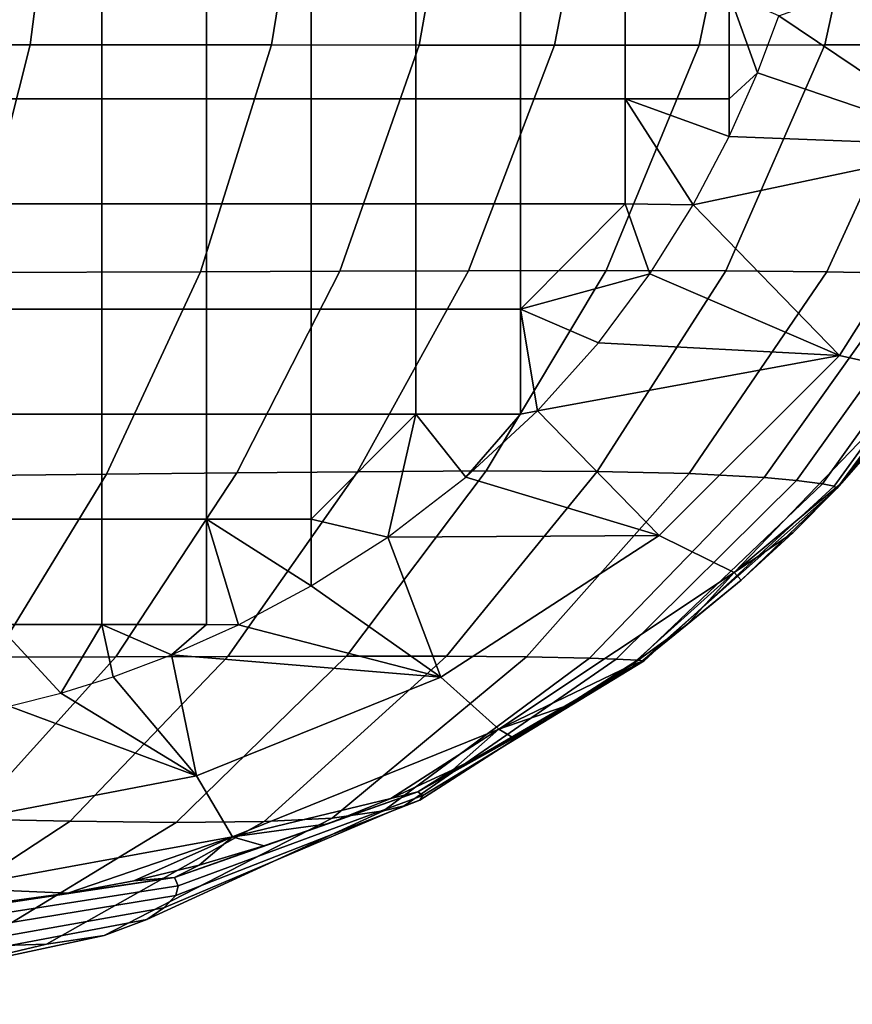
# Model space of a CAD drawing. Units: inches. Extents: x -11.3 to 14.7, y -14 to 13.1.
# Drawn here: x 9 to 9.4, y -10.3 to -9.8 of the extents above; entities that cross this region are included whole.
import ezdxf

# ---------------------------------------------------------------- set-up
doc = ezdxf.new("R2010")
doc.units = ezdxf.units.IN
doc.header["$MEASUREMENT"] = 0
doc.layers.add('SEAT-CASTER', color=5, linetype='Continuous')

msp = doc.modelspace()

# ---------------------------------------------------------------- linework, layer by layer
at = {"layer": 'SEAT-CASTER'}
for points in [[(9.05983, -9.72674, 3.70551), (8.93278, -9.72673, 3.7864), (8.92237, -9.84162, 3.76432), (9.04503, -9.84163, 3.68351)], [(9.05983, -9.72674, 3.70551), (9.04503, -9.84163, 3.68351), (9.15768, -9.84165, 3.58922), (9.17624, -9.72675, 3.60999)], [(9.17624, -9.72675, 3.60999), (9.15768, -9.84165, 3.58922), (9.22647, -9.84166, 3.5195), (9.24715, -9.72675, 3.53888)], [(9.24715, -9.72675, 3.53888), (9.22647, -9.84166, 3.5195), (9.28976, -9.84167, 3.44476), (9.31218, -9.72675, 3.46235)], [(9.31218, -9.72675, 3.46235), (9.28976, -9.84167, 3.44476), (9.35725, -9.84166, 3.35008), (9.38123, -9.72674, 3.36509)], [(9.38123, -9.72674, 3.36509), (9.35725, -9.84166, 3.35008), (9.41587, -9.84164, 3.24967), (9.44097, -9.72675, 3.26174)], [(9.44097, -9.72675, 3.26174), (9.41587, -9.84164, 3.24967), (9.46532, -9.84158, 3.14439), (9.49082, -9.72675, 3.15321)], [(9.48471, -9.88878, 2.73316), (9.39442, -9.82809, 2.67913), (9.52243, -9.78205, 2.73161)], [(9.07842, -9.86678, 2.67913), (9.07842, -9.8177, 2.67913), (9.02957, -9.8177, 2.67913), (9.02957, -9.86678, 2.67913)], [(9.12728, -9.86678, 2.67913), (9.12728, -9.8177, 2.67913), (9.07842, -9.8177, 2.67913), (9.07842, -9.86678, 2.67913)], [(9.17615, -9.86678, 2.67913), (9.17615, -9.8177, 2.67913), (9.12728, -9.8177, 2.67913), (9.12728, -9.86678, 2.67913)], [(9.225, -9.86678, 2.67913), (9.225, -9.8177, 2.67913), (9.17615, -9.8177, 2.67913), (9.17615, -9.86678, 2.67913)], [(9.27386, -9.86678, 2.67913), (9.27386, -9.8177, 2.67913), (9.225, -9.8177, 2.67913), (9.225, -9.86678, 2.67913)], [(9.32272, -9.86678, 2.67913), (9.32272, -9.8177, 2.67913), (9.27386, -9.8177, 2.67913), (9.27386, -9.86678, 2.67913)], [(9.32272, -9.86678, 2.67913), (9.3713, -9.86678, 2.67913), (9.3713, -9.8177, 2.67913), (9.32272, -9.8177, 2.67913)], [(9.3713, -9.8177, 2.67913), (9.38451, -9.85465, 2.67913), (9.39442, -9.82809, 2.67913)], [(9.3713, -9.86678, 2.67913), (9.38451, -9.85465, 2.67913), (9.3713, -9.8177, 2.67913)], [(9.48471, -9.88878, 2.73316), (9.38451, -9.85465, 2.67913), (9.39442, -9.82809, 2.67913)], [(8.92237, -9.84162, 3.76432), (8.90219, -9.9481, 3.72627), (9.01809, -9.94787, 3.64795), (9.04503, -9.84163, 3.68351)], [(9.04503, -9.84163, 3.68351), (9.01809, -9.94787, 3.64795), (9.12445, -9.94752, 3.55721), (9.15768, -9.84165, 3.58922)], [(9.15768, -9.84165, 3.58922), (9.12445, -9.94752, 3.55721), (9.18952, -9.94729, 3.49032), (9.22647, -9.84166, 3.5195)], [(9.22647, -9.84166, 3.5195), (9.18952, -9.94729, 3.49032), (9.24957, -9.9471, 3.4187), (9.28976, -9.84167, 3.44476)], [(9.28976, -9.84167, 3.44476), (9.24957, -9.9471, 3.4187), (9.31381, -9.947, 3.32806), (9.35725, -9.84166, 3.35008)], [(9.35725, -9.84166, 3.35008), (9.31381, -9.947, 3.32806), (9.36964, -9.94713, 3.23208), (9.41587, -9.84164, 3.24967)], [(9.41587, -9.84164, 3.24967), (9.36964, -9.94713, 3.23208), (9.41685, -9.94757, 3.13157), (9.46532, -9.84158, 3.14439)], [(9.46532, -9.84158, 3.14439), (9.41685, -9.94757, 3.13157), (9.45532, -9.94842, 3.02711), (9.50485, -9.84148, 3.03508)], [(9.3713, -9.86678, 2.67913), (9.3713, -9.88438, 2.67913), (9.38451, -9.85465, 2.67913)], [(9.48471, -9.88878, 2.73316), (9.3713, -9.88438, 2.67913), (9.38451, -9.85465, 2.67913)], [(9.07842, -9.91586, 2.67913), (9.07842, -9.86678, 2.67913), (9.02957, -9.86678, 2.67913), (9.02957, -9.91586, 2.67913)], [(9.12728, -9.91586, 2.67913), (9.12728, -9.86678, 2.67913), (9.07842, -9.86678, 2.67913), (9.07842, -9.91586, 2.67913)], [(9.17615, -9.91586, 2.67913), (9.17615, -9.86678, 2.67913), (9.12728, -9.86678, 2.67913), (9.12728, -9.91586, 2.67913)], [(9.225, -9.91586, 2.67913), (9.225, -9.86678, 2.67913), (9.17615, -9.86678, 2.67913), (9.17615, -9.91586, 2.67913)], [(9.27386, -9.91586, 2.67913), (9.27386, -9.86678, 2.67913), (9.225, -9.86678, 2.67913), (9.225, -9.91586, 2.67913)], [(9.32272, -9.91586, 2.67913), (9.32272, -9.86678, 2.67913), (9.27386, -9.86678, 2.67913), (9.27386, -9.91586, 2.67913)], [(9.32272, -9.86678, 2.67913), (9.3713, -9.88438, 2.67913), (9.3713, -9.86678, 2.67913)], [(9.32272, -9.86678, 2.67913), (9.35446, -9.91632, 2.67913), (9.3713, -9.88438, 2.67913)], [(9.32272, -9.91586, 2.67913), (9.35446, -9.91632, 2.67913), (9.32272, -9.86678, 2.67913)], [(9.35446, -9.91632, 2.67913), (9.3713, -9.88438, 2.67913), (9.48471, -9.88878, 2.73316)], [(9.42273, -9.98661, 2.73618), (9.35446, -9.91632, 2.67913), (9.48471, -9.88878, 2.73316)], [(9.48471, -9.88878, 2.73316), (9.52555, -9.88997, 2.819), (9.46234, -9.99553, 2.8199), (9.42273, -9.98661, 2.73618)], [(9.07842, -9.96493, 2.67913), (9.07842, -9.91586, 2.67913), (9.02957, -9.91586, 2.67913), (9.02957, -9.96493, 2.67913)], [(9.12728, -9.96493, 2.67913), (9.12728, -9.91586, 2.67913), (9.07842, -9.91586, 2.67913), (9.07842, -9.96493, 2.67913)], [(9.17615, -9.96493, 2.67913), (9.17615, -9.91586, 2.67913), (9.12728, -9.91586, 2.67913), (9.12728, -9.96493, 2.67913)], [(9.225, -9.96493, 2.67913), (9.225, -9.91586, 2.67913), (9.17615, -9.91586, 2.67913), (9.17615, -9.96493, 2.67913)], [(9.27386, -9.96493, 2.67913), (9.27386, -9.91586, 2.67913), (9.225, -9.91586, 2.67913), (9.225, -9.96493, 2.67913)], [(9.32272, -9.91586, 2.67913), (9.27386, -9.91586, 2.67913), (9.27386, -9.96493, 2.67913)], [(9.27386, -9.96493, 2.67913), (9.33424, -9.94858, 2.67913), (9.32272, -9.91586, 2.67913)], [(9.32272, -9.91586, 2.67913), (9.33424, -9.94858, 2.67913), (9.35446, -9.91632, 2.67913)], [(9.33424, -9.94858, 2.67913), (9.35446, -9.91632, 2.67913), (9.42273, -9.98661, 2.73618)], [(9.01809, -9.94787, 3.64795), (8.98153, -10.0431, 3.60066), (9.08069, -10.04211, 3.51562), (9.12445, -9.94752, 3.55721)], [(9.12445, -9.94752, 3.55721), (9.08069, -10.04211, 3.51562), (9.14152, -10.04144, 3.45292), (9.18952, -9.94729, 3.49032)], [(9.18952, -9.94729, 3.49032), (9.14152, -10.04144, 3.45292), (9.19776, -10.04089, 3.38573), (9.24957, -9.9471, 3.4187)], [(9.24957, -9.9471, 3.4187), (9.19776, -10.04089, 3.38573), (9.25784, -10.04054, 3.3006), (9.31381, -9.947, 3.32806)], [(9.31381, -9.947, 3.32806), (9.25784, -10.04054, 3.3006), (9.30958, -10.04074, 3.21044), (9.36964, -9.94713, 3.23208)], [(9.36964, -9.94713, 3.23208), (9.30958, -10.04074, 3.21044), (9.35249, -10.0417, 3.11599), (9.41685, -9.94757, 3.13157)], [(9.41685, -9.94757, 3.13157), (9.35249, -10.0417, 3.11599), (9.38758, -10.04365, 3.01752), (9.45532, -9.94842, 3.02711)], [(9.45532, -9.94842, 3.02711), (9.38758, -10.04365, 3.01752), (9.40265, -10.04502, 2.96773), (9.47137, -9.94901, 2.97457)], [(9.27386, -9.96493, 2.67913), (9.31017, -9.9807, 2.67913), (9.33424, -9.94858, 2.67913)], [(9.42273, -9.98661, 2.73618), (9.31017, -9.9807, 2.67913), (9.33424, -9.94858, 2.67913)], [(9.47137, -9.94901, 2.97457), (9.40265, -10.04502, 2.96773), (9.41481, -10.04653, 2.92175), (9.48413, -9.94966, 2.92622)], [(9.48413, -9.94966, 2.92622), (9.41481, -10.04653, 2.92175), (9.42028, -10.0477, 2.89024), (9.49089, -9.95016, 2.89291)], [(9.49089, -9.95016, 2.89291), (9.42028, -10.0477, 2.89024), (9.42149, -10.04869, 2.86603), (9.49405, -9.95058, 2.86709)], [(9.4655, -9.99543, 2.85217), (9.49405, -9.95058, 2.86709), (9.42149, -10.04869, 2.86603)], [(9.07842, -10.01401, 2.67913), (9.07842, -9.96493, 2.67913), (9.02957, -9.96493, 2.67913), (9.02957, -10.01401, 2.67913)], [(9.12728, -10.01401, 2.67913), (9.12728, -9.96493, 2.67913), (9.07842, -9.96493, 2.67913), (9.07842, -10.01401, 2.67913)], [(9.17615, -10.01401, 2.67913), (9.17615, -9.96493, 2.67913), (9.12728, -9.96493, 2.67913), (9.12728, -10.01401, 2.67913)], [(9.225, -10.01401, 2.67913), (9.225, -9.96493, 2.67913), (9.17615, -9.96493, 2.67913), (9.17615, -10.01401, 2.67913)], [(9.225, -10.01401, 2.67913), (9.27386, -10.01401, 2.67913), (9.27386, -9.96493, 2.67913), (9.225, -9.96493, 2.67913)], [(9.27386, -9.96493, 2.67913), (9.28171, -10.0124, 2.67913), (9.31017, -9.9807, 2.67913)], [(9.27386, -10.01401, 2.67913), (9.28171, -10.0124, 2.67913), (9.27386, -9.96493, 2.67913)], [(9.42273, -9.98661, 2.73618), (9.28171, -10.0124, 2.67913), (9.31017, -9.9807, 2.67913)], [(9.33855, -10.07063, 2.74056), (9.28171, -10.0124, 2.67913), (9.42273, -9.98661, 2.73618)], [(9.42273, -9.98661, 2.73618), (9.46234, -9.99553, 2.8199), (9.3736, -10.08793, 2.82134), (9.33855, -10.07063, 2.74056)], [(9.46234, -9.99553, 2.8199), (9.42383, -10.04602, 2.85216), (9.3736, -10.08793, 2.82134)], [(9.4655, -9.99543, 2.85217), (9.42149, -10.04869, 2.86603), (9.44539, -10.02132, 2.85217)], [(9.46234, -9.99553, 2.8199), (9.44539, -10.02132, 2.85217), (9.42383, -10.04602, 2.85216)], [(9.27386, -10.01401, 2.67913), (9.24828, -10.04337, 2.67913), (9.28171, -10.0124, 2.67913)], [(9.33855, -10.07063, 2.74056), (9.24828, -10.04337, 2.67913), (9.28171, -10.0124, 2.67913)], [(9.07842, -10.06309, 2.67913), (9.07842, -10.01401, 2.67913), (9.02957, -10.01401, 2.67913), (9.02957, -10.06309, 2.67913)], [(9.07842, -10.06309, 2.67913), (9.12728, -10.06309, 2.67913), (9.12728, -10.01401, 2.67913), (9.07842, -10.01401, 2.67913)], [(9.12728, -10.06309, 2.67913), (9.17615, -10.06309, 2.67913), (9.17615, -10.01401, 2.67913), (9.12728, -10.01401, 2.67913)], [(9.17615, -10.01401, 2.67913), (9.17615, -10.06309, 2.67913), (9.225, -10.01401, 2.67913)], [(9.17615, -10.06309, 2.67913), (9.21189, -10.07138, 2.67913), (9.225, -10.01401, 2.67913)], [(9.225, -10.01401, 2.67913), (9.21189, -10.07138, 2.67913), (9.24828, -10.04337, 2.67913)], [(9.225, -10.01401, 2.67913), (9.24828, -10.04337, 2.67913), (9.27386, -10.01401, 2.67913)], [(9.44539, -10.02132, 2.85217), (9.42149, -10.04869, 2.86603), (9.42383, -10.04602, 2.85216)], [(8.98153, -10.0431, 3.60066), (8.93652, -10.12783, 3.54128), (9.02841, -10.12751, 3.46328), (9.08069, -10.04211, 3.51562)], [(9.08069, -10.04211, 3.51562), (9.02841, -10.12751, 3.46328), (9.08494, -10.12729, 3.40571), (9.14152, -10.04144, 3.45292)], [(9.14152, -10.04144, 3.45292), (9.08494, -10.12729, 3.40571), (9.13718, -10.1271, 3.34394), (9.19776, -10.04089, 3.38573)], [(9.19776, -10.04089, 3.38573), (9.13718, -10.1271, 3.34394), (9.19258, -10.12698, 3.26567), (9.25784, -10.04054, 3.3006)], [(9.25784, -10.04054, 3.3006), (9.19258, -10.12698, 3.26567), (9.23934, -10.12704, 3.18281), (9.30958, -10.04074, 3.21044)], [(9.33855, -10.07063, 2.74056), (9.21189, -10.07138, 2.67913), (9.24828, -10.04337, 2.67913)], [(9.30958, -10.04074, 3.21044), (9.23934, -10.12704, 3.18281), (9.27661, -10.12734, 3.09595), (9.35249, -10.0417, 3.11599)], [(9.35249, -10.0417, 3.11599), (9.27661, -10.12734, 3.09595), (9.30607, -10.12795, 3.00511), (9.38758, -10.04365, 3.01752)], [(9.38758, -10.04365, 3.01752), (9.30607, -10.12795, 3.00511), (9.31856, -10.12839, 2.95894), (9.40265, -10.04502, 2.96773)], [(9.40265, -10.04502, 2.96773), (9.31856, -10.12839, 2.95894), (9.32839, -10.12887, 2.91617), (9.41481, -10.04653, 2.92175)], [(9.41481, -10.04653, 2.92175), (9.32839, -10.12887, 2.91617), (9.33157, -10.12924, 2.88701), (9.42028, -10.0477, 2.89024)], [(9.42028, -10.0477, 2.89024), (9.33157, -10.12924, 2.88701), (9.33038, -10.12956, 2.86479), (9.42149, -10.04869, 2.86603)], [(9.37678, -10.09152, 2.85216), (9.42149, -10.04869, 2.86603), (9.33038, -10.12956, 2.86479)], [(9.3736, -10.08793, 2.82134), (9.42383, -10.04602, 2.85216), (9.40091, -10.06943, 2.85216)], [(9.40091, -10.06943, 2.85216), (9.42149, -10.04869, 2.86603), (9.37678, -10.09152, 2.85216)], [(9.42383, -10.04602, 2.85216), (9.42149, -10.04869, 2.86603), (9.40091, -10.06943, 2.85216)], [(9.07842, -10.11216, 2.67913), (9.07842, -10.06309, 2.67913), (9.02957, -10.06309, 2.67913), (9.02957, -10.11216, 2.67913)], [(9.07842, -10.11216, 2.67913), (9.12728, -10.11216, 2.67913), (9.12728, -10.06309, 2.67913), (9.07842, -10.06309, 2.67913)], [(9.12728, -10.06309, 2.67913), (9.17615, -10.09422, 2.67913), (9.17615, -10.06309, 2.67913)], [(9.12728, -10.06309, 2.67913), (9.14215, -10.11238, 2.67913), (9.17615, -10.09422, 2.67913)], [(9.12728, -10.11216, 2.67913), (9.14215, -10.11238, 2.67913), (9.12728, -10.06309, 2.67913)], [(9.17615, -10.06309, 2.67913), (9.17615, -10.09422, 2.67913), (9.21189, -10.07138, 2.67913)], [(9.2367, -10.13681, 2.74601), (9.17615, -10.09422, 2.67913), (9.21189, -10.07138, 2.67913)], [(9.2367, -10.13681, 2.74601), (9.21189, -10.07138, 2.67913), (9.33855, -10.07063, 2.74056)], [(9.33855, -10.07063, 2.74056), (9.3736, -10.08793, 2.82134), (9.26369, -10.16113, 2.82319), (9.2367, -10.13681, 2.74601)], [(9.3736, -10.08793, 2.82134), (9.40091, -10.06943, 2.85216), (9.37678, -10.09152, 2.85216)], [(9.3736, -10.08793, 2.82134), (9.32538, -10.13143, 2.85216), (9.26369, -10.16113, 2.82319)], [(9.3736, -10.08793, 2.82134), (9.35156, -10.1122, 2.85216), (9.32538, -10.13143, 2.85216)], [(9.37678, -10.09152, 2.85216), (9.35156, -10.1122, 2.85216), (9.3736, -10.08793, 2.82134)], [(9.2367, -10.13681, 2.74601), (9.14215, -10.11238, 2.67913), (9.17615, -10.09422, 2.67913)], [(9.37678, -10.09152, 2.85216), (9.33038, -10.12956, 2.86479), (9.35156, -10.1122, 2.85216)], [(9.02957, -10.11216, 2.67913), (9.05929, -10.14424, 2.67913), (9.07842, -10.11216, 2.67913)], [(9.02957, -10.11216, 2.67913), (9.03517, -10.15033, 2.67913), (9.05929, -10.14424, 2.67913)], [(9.07842, -10.11216, 2.67913), (9.05929, -10.14424, 2.67913), (9.08368, -10.13661, 2.67913)], [(9.07842, -10.11216, 2.67913), (9.11097, -10.12635, 2.67913), (9.12728, -10.11216, 2.67913)], [(9.07842, -10.11216, 2.67913), (9.08368, -10.13661, 2.67913), (9.11097, -10.12635, 2.67913)], [(9.12728, -10.11216, 2.67913), (9.11097, -10.12635, 2.67913), (9.14215, -10.11238, 2.67913)], [(9.11097, -10.12635, 2.67913), (9.14215, -10.11238, 2.67913), (9.2367, -10.13681, 2.74601)], [(9.35156, -10.1122, 2.85216), (9.33038, -10.12956, 2.86479), (9.32538, -10.13143, 2.85216)], [(9.02841, -10.12751, 3.46328), (8.96541, -10.20191, 3.39938), (9.01656, -10.20307, 3.3475), (9.08494, -10.12729, 3.40571)], [(9.08494, -10.12729, 3.40571), (9.01656, -10.20307, 3.3475), (9.06363, -10.20403, 3.29194), (9.13718, -10.1271, 3.34394)], [(9.13718, -10.1271, 3.34394), (9.06363, -10.20403, 3.29194), (9.11309, -10.20462, 3.22179), (9.19258, -10.12698, 3.26567)], [(9.08368, -10.13661, 2.67913), (9.11097, -10.12635, 2.67913), (9.1226, -10.18293, 2.75213)], [(9.1226, -10.18293, 2.75213), (9.11097, -10.12635, 2.67913), (9.2367, -10.13681, 2.74601)], [(9.19258, -10.12698, 3.26567), (9.11309, -10.20462, 3.22179), (9.15415, -10.20429, 3.14772), (9.23934, -10.12704, 3.18281)], [(9.23934, -10.12704, 3.18281), (9.15415, -10.20429, 3.14772), (9.18589, -10.20262, 3.07015), (9.27661, -10.12734, 3.09595)], [(9.27661, -10.12734, 3.09595), (9.18589, -10.20262, 3.07015), (9.20985, -10.19923, 2.98895), (9.30607, -10.12795, 3.00511)], [(9.30607, -10.12795, 3.00511), (9.20985, -10.19923, 2.98895), (9.21957, -10.19683, 2.94761), (9.31856, -10.12839, 2.95894)], [(9.31856, -10.12839, 2.95894), (9.21957, -10.19683, 2.94761), (9.22682, -10.19419, 2.90927), (9.32839, -10.12887, 2.91617)], [(9.33157, -10.12924, 2.88701), (9.22827, -10.19213, 2.88319), (9.22587, -10.1904, 2.86339), (9.33038, -10.12956, 2.86479)], [(9.29837, -10.14916, 2.85217), (9.33038, -10.12956, 2.86479), (9.22587, -10.1904, 2.86339)], [(9.22682, -10.19419, 2.90927), (9.22827, -10.19213, 2.88319), (9.33157, -10.12924, 2.88701), (9.32839, -10.12887, 2.91617)], [(9.26369, -10.16113, 2.82319), (9.32538, -10.13143, 2.85216), (9.29837, -10.14916, 2.85217)], [(9.32538, -10.13143, 2.85216), (9.33038, -10.12956, 2.86479), (9.29837, -10.14916, 2.85217)], [(9.1226, -10.18293, 2.75213), (9.05929, -10.14424, 2.67913), (9.08368, -10.13661, 2.67913)], [(9.2367, -10.13681, 2.74601), (9.26369, -10.16113, 2.82319), (9.13941, -10.2113, 2.82532), (9.1226, -10.18293, 2.75213)], [(9.1226, -10.18293, 2.75213), (9.03517, -10.15033, 2.67913), (9.05929, -10.14424, 2.67913)], [(9.00186, -10.20614, 2.75859), (9.03517, -10.15033, 2.67913), (9.1226, -10.18293, 2.75213)], [(9.29837, -10.14916, 2.85217), (9.22587, -10.1904, 2.86339), (9.27065, -10.16538, 2.85217)], [(9.26369, -10.16113, 2.82319), (9.29837, -10.14916, 2.85217), (9.27065, -10.16538, 2.85217)], [(9.26369, -10.16113, 2.82319), (9.21336, -10.19342, 2.85217), (9.13941, -10.2113, 2.82532)], [(9.26369, -10.16113, 2.82319), (9.2423, -10.18013, 2.85217), (9.21336, -10.19342, 2.85217)], [(9.27065, -10.16538, 2.85217), (9.2423, -10.18013, 2.85217), (9.26369, -10.16113, 2.82319)], [(9.27065, -10.16538, 2.85217), (9.22587, -10.1904, 2.86339), (9.2423, -10.18013, 2.85217)], [(9.1226, -10.18293, 2.75213), (9.13941, -10.2113, 2.82532), (9.00846, -10.23541, 2.82757), (9.00186, -10.20614, 2.75859)], [(9.2423, -10.18013, 2.85217), (9.22587, -10.1904, 2.86339), (9.21336, -10.19342, 2.85217)], [(9.22827, -10.19213, 2.88319), (9.1141, -10.23423, 2.87931), (9.11231, -10.23041, 2.86201), (9.22587, -10.1904, 2.86339)], [(9.18391, -10.20527, 2.85216), (9.22587, -10.1904, 2.86339), (9.11231, -10.23041, 2.86201)], [(9.21336, -10.19342, 2.85217), (9.22587, -10.1904, 2.86339), (9.18391, -10.20527, 2.85216)], [(9.21957, -10.19683, 2.94761), (9.10734, -10.24459, 2.93524), (9.11297, -10.23876, 2.90198), (9.22682, -10.19419, 2.90927)], [(9.11297, -10.23876, 2.90198), (9.1141, -10.23423, 2.87931), (9.22827, -10.19213, 2.88319), (9.22682, -10.19419, 2.90927)], [(9.13941, -10.2113, 2.82532), (9.21336, -10.19342, 2.85217), (9.18391, -10.20527, 2.85216)], [(9.18589, -10.20262, 3.07015), (9.07947, -10.25751, 3.04143), (9.09951, -10.24991, 2.97109), (9.20985, -10.19923, 2.98895)], [(9.20985, -10.19923, 2.98895), (9.09951, -10.24991, 2.97109), (9.10734, -10.24459, 2.93524), (9.21957, -10.19683, 2.94761)], [(9.01656, -10.20307, 3.3475), (8.93569, -10.26003, 3.28179), (8.97592, -10.26167, 3.23333), (9.06363, -10.20403, 3.29194)], [(9.06363, -10.20403, 3.29194), (8.97592, -10.26167, 3.23333), (9.01785, -10.2625, 3.17252), (9.11309, -10.20462, 3.22179)], [(9.11309, -10.20462, 3.22179), (9.01785, -10.2625, 3.17252), (9.05256, -10.26141, 3.10852), (9.15415, -10.20429, 3.14772)], [(9.15415, -10.20429, 3.14772), (9.05256, -10.26141, 3.10852), (9.07947, -10.25751, 3.04143), (9.18589, -10.20262, 3.07015)], [(9.18391, -10.20527, 2.85216), (9.11231, -10.23041, 2.86201), (9.15402, -10.21565, 2.85217)], [(9.13941, -10.2113, 2.82532), (9.18391, -10.20527, 2.85216), (9.15402, -10.21565, 2.85217)], [(9.13941, -10.2113, 2.82532), (9.06264, -10.23766, 2.85216), (9.00846, -10.23541, 2.82757)], [(9.13941, -10.2113, 2.82532), (9.0933, -10.23188, 2.85216), (9.06264, -10.23766, 2.85216)], [(9.13941, -10.2113, 2.82532), (9.12379, -10.22454, 2.85217), (9.0933, -10.23188, 2.85216)], [(9.15402, -10.21565, 2.85217), (9.12379, -10.22454, 2.85217), (9.13941, -10.2113, 2.82532)], [(9.15402, -10.21565, 2.85217), (9.11231, -10.23041, 2.86201), (9.12379, -10.22454, 2.85217)], [(9.12379, -10.22454, 2.85217), (9.11231, -10.23041, 2.86201), (9.0933, -10.23188, 2.85216)], [(9.1141, -10.23423, 2.87931), (8.99548, -10.25273, 2.87572), (8.99494, -10.24809, 2.86075), (9.11231, -10.23041, 2.86201)], [(9.06264, -10.23766, 2.85216), (9.11231, -10.23041, 2.86201), (8.99494, -10.24809, 2.86075)], [(9.0933, -10.23188, 2.85216), (9.11231, -10.23041, 2.86201), (9.06264, -10.23766, 2.85216)], [(8.99419, -10.25825, 2.89511), (8.99548, -10.25273, 2.87572), (9.1141, -10.23423, 2.87931), (9.11297, -10.23876, 2.90198)], [(9.06264, -10.23766, 2.85216), (8.99494, -10.24809, 2.86075), (9.03184, -10.24194, 2.85216)], [(9.00846, -10.23541, 2.82757), (9.06264, -10.23766, 2.85216), (9.03184, -10.24194, 2.85216)], [(9.10734, -10.24459, 2.93524), (8.98983, -10.26539, 2.92337), (8.99419, -10.25825, 2.89511), (9.11297, -10.23876, 2.90198)], [(9.09951, -10.24991, 2.97109), (8.98355, -10.27196, 2.95373), (8.98983, -10.26539, 2.92337), (9.10734, -10.24459, 2.93524)], [(9.07947, -10.25751, 3.04143), (8.96685, -10.28164, 3.013), (8.98355, -10.27196, 2.95373), (9.09951, -10.24991, 2.97109)], [(9.05256, -10.26141, 3.10852), (8.94449, -10.28714, 3.06906), (8.96685, -10.28164, 3.013), (9.07947, -10.25751, 3.04143)], [(9.01785, -10.2625, 3.17252), (8.91629, -10.28957, 3.12217), (8.94449, -10.28714, 3.06906), (9.05256, -10.26141, 3.10852)]]:
    msp.add_3dface(points, dxfattribs=at)

doc.saveas('drawing.dxf')
